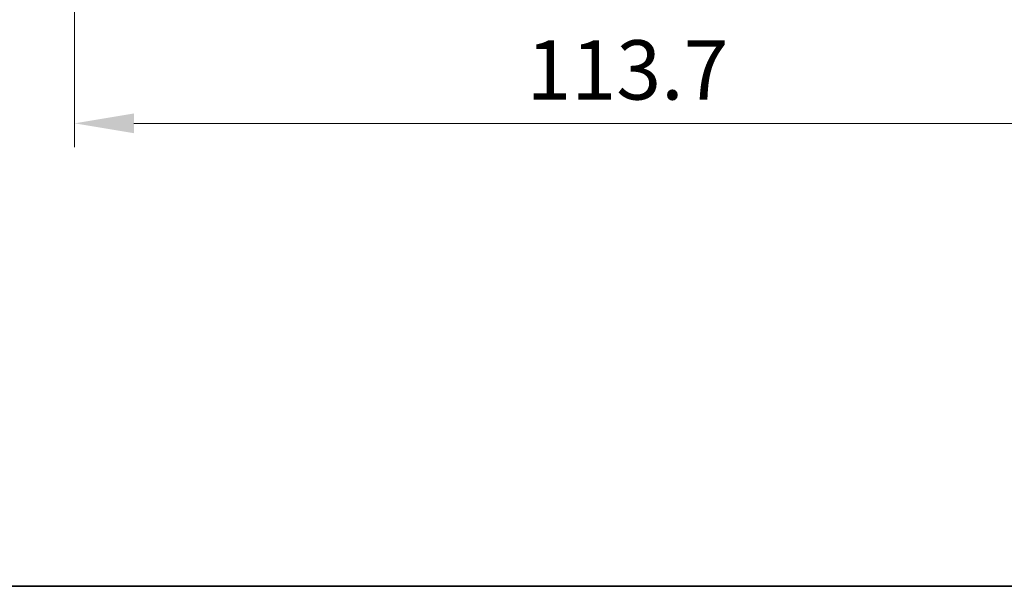
# Model space of a CAD drawing. Units: millimetres. Extents: x 29 to 3774, y 16 to 718.
# Drawn here: x 1177 to 1281, y 16 to 76 of the extents above; entities that cross this region are included whole.
import ezdxf

# ---------------------------------------------------------------- set-up
doc = ezdxf.new("R2010")
doc.units = ezdxf.units.MM
doc.header["$LTSCALE"] = 2
doc.layers.get('Defpoints').update_dxf_attribs({"lineweight": 25})
for name, color, linetype, lineweight in [('Border (ISO)', 7, 'Continuous', 35), ('Dimension (ISO)', 7, 'Continuous', 18), ('Dimension (ISO) @ 1', 7, 'Continuous', 18)]:
    doc.layers.add(name, color=color, linetype=linetype, lineweight=lineweight)
doc.styles.add('Note Text (TK)', font='txt')
doc.dimstyles.new('Default - Method 1b (TK)', dxfattribs={"dimscale": 2, "dimtxt": 2.5, "dimasz": 2.5, "dimexe": 1, "dimexo": 1.5, "dimgap": 1, "dimtad": 1, "dimtoh": 1, "dimrnd": 1e-08, "dimdsep": 46, "dimtxsty": 'Note Text (TK)', "dimcen": 0.09, "dimdle": 5, "dimclrd": 100, "dimclre": 100, "dimclrt": 7, "dimadec": 1, "dimazin": 1, "dimtfac": 1, "dimtmove": 0, "dimatfit": 3, "dimfxl": 1, "dimtolj": 1, "dimlwd": -1, "dimlwe": -1, "dimarcsym": 0})

# ---------------------------------------------------------------- blocks, each defined once
blk = doc.blocks.new('図面枠 tk図枠')
at = {"layer": 'Border (ISO)'}
blk.add_line((14.5, 8), (405.5, 8), dxfattribs=at)
blk = doc.blocks.new('*D35')
at = {"layer": 'Defpoints', "color": 0}
for p in [(1182.9, 107.73), (1296.6, 107.73), (1296.6, 64.77)]:
    blk.add_point(p, dxfattribs=at)
at = {"layer": 'Dimension (ISO)', "color": 100}
for p, q in [((1182.9, 103.98), (1182.9, 62.27)), ((1296.6, 103.98), (1296.6, 62.27)), ((1189.15, 64.77), (1290.35, 64.77))]:
    blk.add_line(p, q, dxfattribs=at)
for points in [[(1189.15, 65.81), (1189.15, 63.73), (1182.9, 64.77)], [(1290.35, 65.81), (1290.35, 63.73), (1296.6, 64.77)]]:
    blk.add_solid(points, dxfattribs=at)
at = {"layer": 'Dimension (ISO)', "color": 7, "insert": (1230.5, 70.4), "char_height": 6.25, "attachment_point": 4, "style": 'Note Text (TK)'}
blk.add_mtext('\\A1;113.7', dxfattribs=at)

msp = doc.modelspace()

# ---------------------------------------------------------------- block references
at = {"xscale": 2.5, "yscale": 2.5, "zscale": 2.5}
msp.add_blockref('図面枠 tk図枠', (784.75, -4), dxfattribs=at)

# ---------------------------------------------------------------- dimensions: what is measured, and where the dimension line sits
at = {"layer": 'Dimension (ISO) @ 1', "color": 100}
dim = msp.add_linear_dim(base=(1296.5962, 64.7724), p1=(1182.8962, 107.7314), p2=(1296.5962, 107.7314), angle=180, dimstyle='Default - Method 1b (TK)', override={"dimscale": 1, "dimtxt": 6.25, "dimasz": 6.25, "dimexe": 2.5, "dimexo": 3.75, "dimgap": 2.5, "dimtoh": 0, "dimcen": 0.225, "dimtix": 0, "dimtofl": 0, "dimtmove": 0, "dimatfit": 1}, dxfattribs=at)
dim.commit()
dim.dimension.update_dxf_attribs({"geometry": '*D35', "text_midpoint": (1239.7462, 64.7724), "dimtype": 128})

doc.saveas('drawing.dxf')
